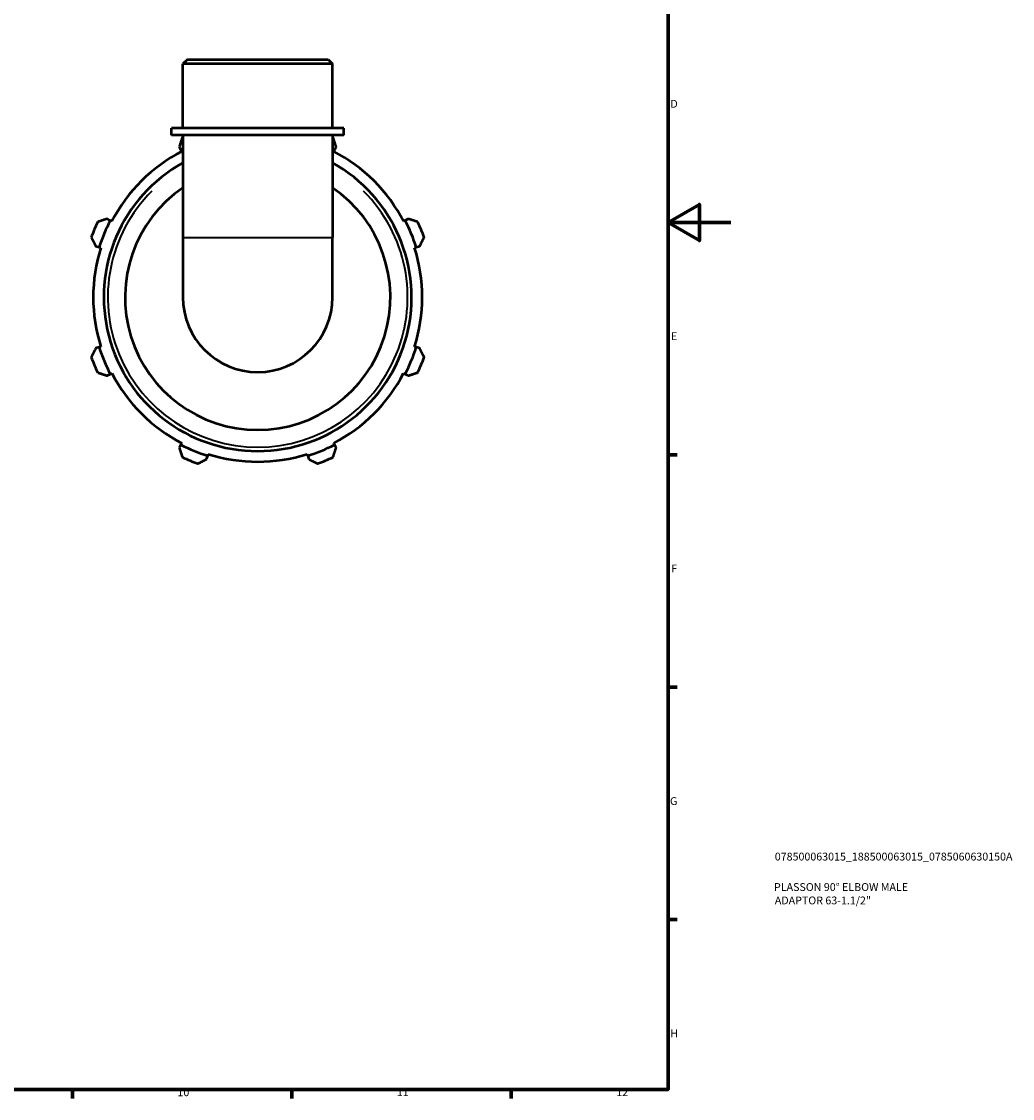
# Model space of a CAD drawing. Units: millimetres. Extents: x 0 to 931, y 0 to 902.
# Drawn here: x 614 to 931, y 17 to 361 of the extents above; entities that cross this region are included whole.
import ezdxf

# ---------------------------------------------------------------- set-up
doc = ezdxf.new("R2010")
doc.units = ezdxf.units.MM
for name, color, linetype, lineweight in [('Border (ISO)', 7, 'Continuous', 70), ('Title (ISO)', 7, 'Continuous', 50), ('Visible (ISO)', 7, 'Continuous', 50), ('Visible Narrow (ISO)', 7, 'Continuous', 35)]:
    doc.layers.add(name, color=color, linetype=linetype, lineweight=lineweight)
doc.styles.add('Note Text (ISO)', font='tahoma.ttf')

# ---------------------------------------------------------------- blocks, each defined once
blk = doc.blocks.new('Borders Default Border')
at = {"layer": 'Border (ISO)'}
for p, q in [((821, 222.75), (823.9, 222.75)), ((821, 148.5), (823.9, 148.5)), ((821, 74.25), (823.9, 74.25)), ((630.75, 20), (630.75, 17.1)), ((700.83, 20), (700.83, 17.1)), ((770.92, 20), (770.92, 17.1))]:
    blk.add_line(p, q, dxfattribs=at)
at = {"layer": 'Border (ISO)', "flags": 128}
for points in [[(20, 20), (20, 574), (821, 574), (821, 20), (20, 20)], [(841, 297), (821, 297), (831, 302.77), (831, 291.23), (821, 297)]]:
    blk.add_lwpolyline(points, dxfattribs=at)
at = {"layer": 'Border (ISO)', "color": 232, "true_color": 0xca0064, "char_height": 2.5, "attachment_point": 7, "style": 'Note Text (ISO)'}
for s, insert in [('D', (821.73, 332.88)), ('E', (821.94, 258.63)), ('F', (822, 184.38)), ('G', (821.61, 110.08)), ('H', (821.74, 35.88)), ('10', (664.29, 17.05)), ('11', (734.37, 17.1)), ('12', (804.46, 17.1))]:
    blk.add_mtext(s, dxfattribs=dict(at, insert=insert))
blk = doc.blocks.new('Title Blocks ISO')
at = {"layer": 'Title (ISO)', "color": 232, "true_color": 0xca0064, "style": 'Note Text (ISO)'}
for tag, p in [('PART_NUMBER_001', (34.08, 73.13)), ('DESCRIPTION_001', (33.84, 63.4)), ('DESCRIPTION_002', (34.09, 59.12))]:
    blk.add_attdef(tag, p, '', height=2.5, dxfattribs=at)

msp = doc.modelspace()

# ---------------------------------------------------------------- linework, layer by layer
at = {"layer": 'Visible (ISO)'}
for p, q in [((667.454, 349.098), (666.019, 347.664)), ((713.822, 347.664), (666.019, 347.664)), ((666.019, 327.098), (666.019, 347.664)), ((667.454, 349.098), (712.388, 349.098)), ((712.388, 349.098), (713.822, 347.664)), ((713.822, 327.098), (713.822, 347.664)), ((717.408, 327.098), (662.434, 327.098)), ((662.434, 324.898), (662.434, 327.098)), ((717.408, 324.898), (717.408, 327.098)), ((717.408, 324.898), (662.434, 324.898)), ((666.019, 324.898), (666.019, 292.219)), ((713.822, 324.898), (713.822, 292.219)), ((664.876, 321.21), (665.397, 320.207)), ((665.397, 320.207), (665.658, 319.706)), ((714.184, 319.706), (714.444, 320.207)), ((714.444, 320.207), (714.966, 321.21)), ((642.812, 297.622), (641.809, 298.143)), ((643.313, 297.361), (642.812, 297.622)), ((737.03, 297.622), (736.529, 297.361)), ((738.032, 298.143), (737.03, 297.622)), ((638.191, 289.408), (639.269, 289.069)), ((639.269, 289.069), (639.808, 288.899)), ((666.019, 292.219), (666.019, 273.098)), ((713.822, 273.098), (713.822, 292.219)), ((740.034, 288.899), (740.573, 289.069)), ((740.573, 289.069), (741.651, 289.408)), ((639.269, 257.128), (638.191, 256.788)), ((639.808, 257.298), (639.269, 257.128)), ((740.573, 257.128), (740.034, 257.298)), ((741.651, 256.788), (740.573, 257.128)), ((641.809, 248.053), (642.812, 248.575)), ((642.812, 248.575), (643.313, 248.836)), ((736.529, 248.836), (737.03, 248.575)), ((737.03, 248.575), (738.032, 248.053)), ((665.397, 225.989), (664.876, 224.987)), ((665.658, 226.49), (665.397, 225.989)), ((714.444, 225.989), (714.184, 226.49)), ((714.966, 224.987), (714.444, 225.989)), ((673.611, 221.369), (673.95, 222.446)), ((673.95, 222.446), (674.12, 222.985)), ((705.722, 222.985), (705.891, 222.446)), ((705.891, 222.446), (706.231, 221.369))]:
    msp.add_line(p, q, dxfattribs=at)
for radius, start, end in [(56.5, 115.02637, 115.20802), (56.5, 64.79198, 64.97363), (53.11, 116.7461, 117.5), (53.11, 62.5, 63.2539), (52.545, 117.5, 152.5), (52.545, 27.5, 62.5), (49.155, 119.09424, 60.90576), (42.375, 124.33615, 55.66385), (56.5, 154.79198, 160.20802), (53.11, 152.5, 162.5), (53.11, 17.5, 27.5), (56.5, 19.79198, 25.20802), (52.545, 162.5, 197.5), (52.545, 342.5, 17.5), (23.901, 180, 0), (53.11, 197.5, 207.5), (53.11, 332.5, 342.5), (56.5, 199.79198, 205.20802), (56.5, 334.79198, 340.20802), (52.545, 207.5, 242.5), (52.545, 297.5, 332.5), (53.11, 242.5, 252.5), (53.11, 287.5, 297.5), (56.5, 244.79198, 250.20802), (52.545, 252.5, 287.5), (56.5, 289.79198, 295.20802)]:
    msp.add_arc((689.921, 273.098), radius, start, end, dxfattribs=at)
for points, weights in [([(665.857, 324.218), (665.356, 322.683), (664.876, 321.21)], [1.01778734327, 1.01257243119, 1.00656188467]), ([(714.966, 321.21), (714.485, 322.683), (713.985, 324.218)], [1.00656188467, 1.01257243119, 1.01778734327]), ([(641.809, 298.143), (640.336, 297.663), (638.802, 297.162)], [1.00656188467, 1.01257243119, 1.01778734327]), ([(741.04, 297.162), (739.506, 297.663), (738.032, 298.143)], [1.01778734327, 1.01257243119, 1.00656188467]), ([(636.759, 292.229), (637.49, 290.79), (638.191, 289.408)], [1.01778734327, 1.01257243119, 1.00656188467]), ([(741.651, 289.408), (742.352, 290.79), (743.083, 292.229)], [1.00656188467, 1.01257243119, 1.01778734327]), ([(638.191, 256.788), (637.49, 255.406), (636.759, 253.967)], [1.00656188467, 1.01257243119, 1.01778734327]), ([(743.083, 253.967), (742.352, 255.406), (741.651, 256.788)], [1.01778734327, 1.01257243119, 1.00656188467]), ([(638.802, 249.034), (640.336, 248.534), (641.809, 248.053)], [1.01778734327, 1.01257243119, 1.00656188467]), ([(738.032, 248.053), (739.506, 248.534), (741.04, 249.034)], [1.00656188467, 1.01257243119, 1.01778734327]), ([(664.876, 224.987), (665.356, 223.513), (665.857, 221.979)], [1.00656188467, 1.01257243119, 1.01778734327]), ([(713.985, 221.979), (714.485, 223.513), (714.966, 224.987)], [1.01778734327, 1.01257243119, 1.00656188467]), ([(670.79, 219.936), (672.229, 220.667), (673.611, 221.369)], [1.01778734327, 1.01257243119, 1.00656188467]), ([(706.231, 221.369), (707.613, 220.667), (709.052, 219.936)], [1.00656188467, 1.01257243119, 1.01778734327])]:
    msp.add_rational_spline(points, weights, degree=2, dxfattribs=at)
at = {"layer": 'Visible Narrow (ISO)'}
msp.add_line((666.314, 292.219), (713.528, 292.219), dxfattribs=at)
msp.add_arc((689.921, 273.098), 47.895, 134.94283, 45.05717, dxfattribs=at)

# ---------------------------------------------------------------- block references
msp.add_blockref('Borders Default Border', (0, 0))
msp.add_blockref('Title Blocks ISO', (821, 20)).add_auto_attribs({'PART_NUMBER_001': '078500063015_188500063015_0785060630150A', 'DESCRIPTION_001': 'PLASSON 90° ELBOW MALE', 'DESCRIPTION_002': 'ADAPTOR 63-1.1/2"'})

doc.saveas('drawing.dxf')
